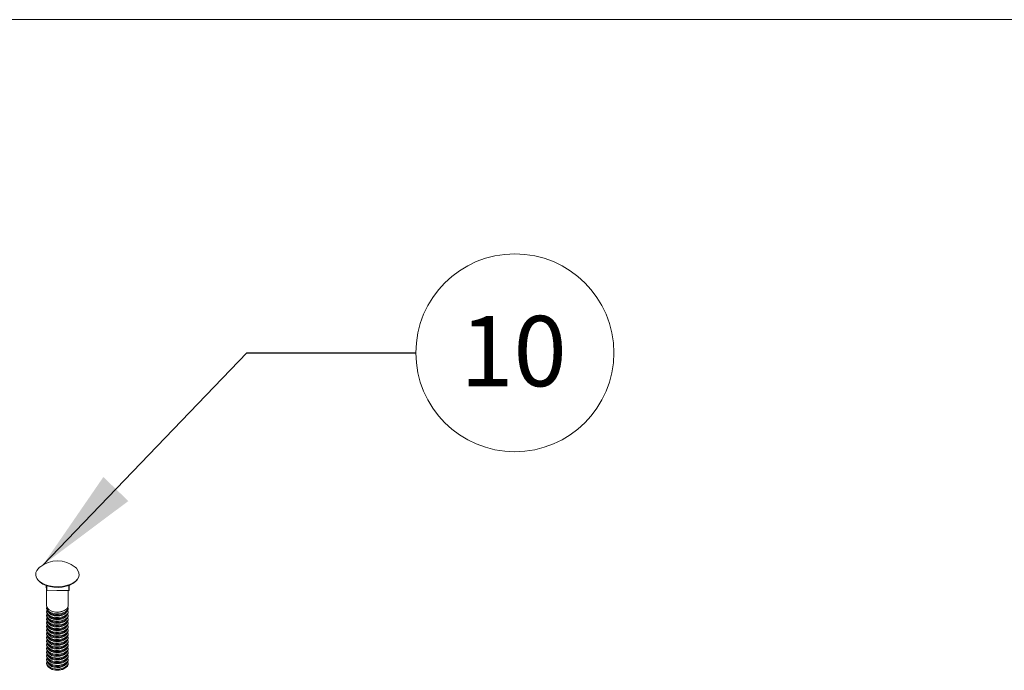
# Paper-space layout 'Layout1' of a CAD drawing. Units: inches. Extents: x 0.3 to 10.6, y 0.4 to 8.2.
# Drawn here: x 7.2 to 8.6, y 7.2 to 8.2 of the extents above; entities that cross this region are included whole.
import ezdxf

# ---------------------------------------------------------------- set-up
doc = ezdxf.new("R2010")
doc.units = ezdxf.units.IN
doc.header["$MEASUREMENT"] = 0
doc.styles.add('SLDTEXTSTYLE0', font='TXT', dxfattribs={"width": 0.75})
doc.dimstyles.new('SLDDIMSTYLE4', dxfattribs={"dimtxt": 0.18, "dimasz": 0.156, "dimexe": 0, "dimexo": 0.0625, "dimgap": 0, "dimtad": 0, "dimtih": 1, "dimtoh": 1, "dimdec": 0, "dimrnd": 1e-09, "dimzin": 0, "dimdsep": 46, "dimtxsty": 'Standard', "dimsah": 1, "dimcen": 0.09, "dimadec": 0, "dimazin": 0, "dimtfac": 0.156, "dimtdec": 0, "dimtofl": 0, "dimtmove": 0, "dimatfit": 3, "dimfxl": 0, "dimfrac": 2, "dimtolj": 1, "dimtzin": 0, "dimarcsym": 0})

# ---------------------------------------------------------------- blocks, each defined once
blk = doc.blocks.new('SW_NOTE_5')
at = {"color": 0, "linetype": 'Continuous', "lineweight": 0}
blk.add_circle((0.1464, 0), 0.1464, dxfattribs=at)
at = {"color": 0, "linetype": 'Continuous', "lineweight": 0, "insert": (0.1443, 0.0546), "char_height": 0.10417, "attachment_point": 2, "style": 'SLDTEXTSTYLE0'}
blk.add_mtext('10', dxfattribs=at)

psp = doc.layouts.get("Layout1")

# ---------------------------------------------------------------- linework, layer by layer
at = {"color": 7, "linetype": 'Continuous', "lineweight": 0}
for p, q in [((0.3299, 8.1921), (10.6299, 8.1921)), ((7.2009, 7.3545), (7.2014, 7.347)), ((7.2347, 7.3476), (7.2347, 7.3548)), ((7.2016, 7.3466), (7.2016, 7.3244)), ((7.2018, 7.3468), (7.2343, 7.3474)), ((7.2018, 7.3466), (7.2343, 7.3472)), ((7.2333, 7.3244), (7.2333, 7.3472)), ((7.2016, 7.3216), (7.2016, 7.3203)), ((7.2017, 7.32), (7.2016, 7.3203)), ((7.2016, 7.3162), (7.2016, 7.3148)), ((7.2017, 7.3145), (7.2016, 7.3148)), ((7.2016, 7.3108), (7.2016, 7.3094)), ((7.2017, 7.3213), (7.2018, 7.323)), ((7.2017, 7.3159), (7.202, 7.3182)), ((7.2017, 7.3104), (7.202, 7.3128)), ((7.2063, 7.3138), (7.2075, 7.3131)), ((7.2275, 7.3131), (7.2287, 7.3138)), ((7.2333, 7.3203), (7.2333, 7.3216)), ((7.2333, 7.3148), (7.2333, 7.3162)), ((7.2333, 7.3094), (7.2333, 7.3108)), ((7.2017, 7.3091), (7.2016, 7.3094)), ((7.2016, 7.3053), (7.2016, 7.304)), ((7.2017, 7.3036), (7.2016, 7.304)), ((7.2016, 7.2999), (7.2016, 7.2985)), ((7.2017, 7.2982), (7.2016, 7.2985)), ((7.2017, 7.305), (7.202, 7.3074)), ((7.2017, 7.2996), (7.202, 7.3019)), ((7.2017, 7.2941), (7.202, 7.2965)), ((7.2063, 7.3084), (7.2075, 7.3077)), ((7.2063, 7.3029), (7.2075, 7.3023)), ((7.2063, 7.2975), (7.2075, 7.2968)), ((7.2275, 7.3077), (7.2287, 7.3084)), ((7.2275, 7.3023), (7.2287, 7.3029)), ((7.2275, 7.2968), (7.2287, 7.2975)), ((7.2333, 7.304), (7.2333, 7.3053)), ((7.2333, 7.2985), (7.2333, 7.2999)), ((7.2016, 7.2944), (7.2016, 7.2931)), ((7.2017, 7.2928), (7.2016, 7.2931)), ((7.2016, 7.289), (7.2016, 7.2876)), ((7.2017, 7.2873), (7.2016, 7.2876)), ((7.2016, 7.2835), (7.2016, 7.2822)), ((7.2017, 7.2819), (7.2016, 7.2822)), ((7.2017, 7.2887), (7.202, 7.291)), ((7.2017, 7.2832), (7.202, 7.2856)), ((7.2063, 7.292), (7.2075, 7.2914)), ((7.2063, 7.2866), (7.2075, 7.2859)), ((7.2063, 7.2812), (7.2075, 7.2805)), ((7.2275, 7.2914), (7.2287, 7.292)), ((7.2275, 7.2859), (7.2287, 7.2866)), ((7.2275, 7.2805), (7.2287, 7.2812)), ((7.2333, 7.2931), (7.2333, 7.2944)), ((7.2333, 7.2876), (7.2333, 7.289)), ((7.2333, 7.2822), (7.2333, 7.2835)), ((7.2016, 7.2781), (7.2016, 7.2767)), ((7.2017, 7.2764), (7.2016, 7.2767)), ((7.2016, 7.2726), (7.2016, 7.2713)), ((7.2017, 7.271), (7.2016, 7.2713)), ((7.2016, 7.2672), (7.2016, 7.2658)), ((7.2017, 7.2655), (7.2016, 7.2658)), ((7.2017, 7.2778), (7.202, 7.2801)), ((7.2017, 7.2723), (7.202, 7.2747)), ((7.2017, 7.2669), (7.202, 7.2692)), ((7.2063, 7.2757), (7.2075, 7.275)), ((7.2063, 7.2703), (7.2075, 7.2696)), ((7.2275, 7.275), (7.2287, 7.2757)), ((7.2275, 7.2696), (7.2287, 7.2703)), ((7.2333, 7.2767), (7.2333, 7.2781)), ((7.2333, 7.2713), (7.2333, 7.2726)), ((7.2333, 7.2658), (7.2333, 7.2672)), ((7.2016, 7.2618), (7.2016, 7.2604)), ((7.2017, 7.2601), (7.2016, 7.2604)), ((7.2016, 7.2563), (7.2016, 7.255)), ((7.2017, 7.2546), (7.2016, 7.255)), ((7.2017, 7.2615), (7.202, 7.2638)), ((7.2017, 7.256), (7.202, 7.2584)), ((7.2017, 7.2506), (7.202, 7.2529)), ((7.2063, 7.2648), (7.2075, 7.2641)), ((7.2063, 7.2594), (7.2075, 7.2587)), ((7.2063, 7.2539), (7.2075, 7.2533)), ((7.2275, 7.2641), (7.2287, 7.2648)), ((7.2275, 7.2587), (7.2287, 7.2594)), ((7.2275, 7.2533), (7.2287, 7.2539)), ((7.2333, 7.2604), (7.2333, 7.2618)), ((7.2333, 7.255), (7.2333, 7.2563)), ((7.2016, 7.2509), (7.2016, 7.2495)), ((7.2017, 7.2492), (7.2016, 7.2495)), ((7.2016, 7.2454), (7.2016, 7.2441)), ((7.2017, 7.2438), (7.2016, 7.2441)), ((7.2016, 7.24), (7.2016, 7.2386)), ((7.2017, 7.2383), (7.2016, 7.2386)), ((7.2017, 7.2451), (7.202, 7.2475)), ((7.2017, 7.2397), (7.202, 7.242)), ((7.2063, 7.2485), (7.2075, 7.2478)), ((7.2063, 7.2431), (7.2075, 7.2424)), ((7.2063, 7.2376), (7.2075, 7.2369)), ((7.2275, 7.2478), (7.2287, 7.2485)), ((7.2275, 7.2424), (7.2287, 7.2431)), ((7.2275, 7.2369), (7.2287, 7.2376)), ((7.2333, 7.2495), (7.2333, 7.2509)), ((7.2333, 7.2441), (7.2333, 7.2454)), ((7.2333, 7.2386), (7.2333, 7.24)), ((7.2063, 7.2322), (7.2075, 7.2315)), ((7.2275, 7.2315), (7.2287, 7.2322))]:
    psp.add_line(p, q, dxfattribs=at)
at = {"color": 8, "linetype": 'Continuous', "lineweight": 0}
for p, q in [((7.2009, 7.3545), (7.2014, 7.347)), ((7.2014, 7.347), (7.2014, 7.3544)), ((7.2018, 7.3542), (7.2018, 7.3468)), ((7.2343, 7.3474), (7.2343, 7.3546)), ((7.2014, 7.347), (7.2014, 7.347))]:
    psp.add_line(p, q, dxfattribs=at)
at = {"color": 7, "linetype": 'Continuous', "lineweight": 0, "flags": 128}
for points in [[(7.1854, 7.3704), (7.1862, 7.3669), (7.1881, 7.3636), (7.1911, 7.3605), (7.195, 7.3578), (7.1998, 7.3556), (7.2051, 7.354), (7.211, 7.3529), (7.217, 7.3525), (7.2231, 7.3528), (7.229, 7.3538), (7.2345, 7.3553), (7.2393, 7.3575), (7.2434, 7.3601), (7.2465, 7.3631), (7.2486, 7.3665), (7.2495, 7.3699), (7.2493, 7.3735), (7.2479, 7.3769), (7.2455, 7.3801), (7.2437, 7.3818)], [(7.2474, 7.3644), (7.2469, 7.3636), (7.2442, 7.3604), (7.2405, 7.3576), (7.2358, 7.3552), (7.2305, 7.3534), (7.2247, 7.3523), (7.2185, 7.3518), (7.2124, 7.352), (7.2064, 7.353), (7.2009, 7.3545), (7.196, 7.3567), (7.1919, 7.3594), (7.1889, 7.3624), (7.1876, 7.3644)], [(7.2191, 7.3469), (7.2169, 7.3469), (7.2169, 7.3469)], [(7.2333, 7.3244), (7.2329, 7.3222), (7.2313, 7.3199), (7.2287, 7.3179), (7.2252, 7.3164), (7.2212, 7.3155), (7.2169, 7.3152), (7.2127, 7.3157), (7.2088, 7.3167), (7.2055, 7.3184), (7.2032, 7.3204), (7.2019, 7.3228), (7.2016, 7.3244)], [(7.2331, 7.323), (7.2332, 7.3207), (7.2322, 7.3183), (7.2301, 7.3161), (7.227, 7.3144), (7.2233, 7.3131), (7.2191, 7.3125), (7.2148, 7.3126), (7.2107, 7.3134), (7.2071, 7.3148), (7.2042, 7.3166), (7.2024, 7.3189), (7.2017, 7.3213), (7.2017, 7.3213)], [(7.2333, 7.3203), (7.2332, 7.3193), (7.2322, 7.3169), (7.2301, 7.3148), (7.227, 7.313), (7.2233, 7.3118), (7.2191, 7.3112), (7.2148, 7.3113), (7.2107, 7.312), (7.2071, 7.3134), (7.2042, 7.3153), (7.2024, 7.3175), (7.2017, 7.32)], [(7.2329, 7.3182), (7.2331, 7.3178), (7.2332, 7.3153), (7.2322, 7.3128), (7.2301, 7.3107), (7.227, 7.3089), (7.2233, 7.3077), (7.2191, 7.3071), (7.2148, 7.3072), (7.2107, 7.3079), (7.2071, 7.3093), (7.2042, 7.3112), (7.2024, 7.3134), (7.2017, 7.3159), (7.2017, 7.3159)], [(7.2333, 7.3148), (7.2332, 7.3139), (7.2322, 7.3115), (7.2301, 7.3093), (7.227, 7.3076), (7.2233, 7.3063), (7.2191, 7.3057), (7.2148, 7.3058), (7.2107, 7.3066), (7.2071, 7.3079), (7.2042, 7.3098), (7.2024, 7.3121), (7.2017, 7.3145)], [(7.2329, 7.3128), (7.2331, 7.3123), (7.2332, 7.3098), (7.2322, 7.3074), (7.2301, 7.3052), (7.227, 7.3035), (7.2233, 7.3023), (7.2191, 7.3017), (7.2148, 7.3017), (7.2107, 7.3025), (7.2071, 7.3039), (7.2042, 7.3057), (7.2024, 7.308), (7.2017, 7.3104), (7.2017, 7.3104)], [(7.2313, 7.3159), (7.2304, 7.3143), (7.2282, 7.3122), (7.225, 7.3106), (7.2211, 7.3097), (7.2169, 7.3094), (7.2128, 7.3098), (7.209, 7.311), (7.2061, 7.3127), (7.2041, 7.3149), (7.2036, 7.3159)], [(7.2313, 7.3104), (7.2304, 7.3088), (7.2282, 7.3068), (7.225, 7.3052), (7.2211, 7.3042), (7.2169, 7.3039), (7.2128, 7.3044), (7.209, 7.3056), (7.2061, 7.3073), (7.2041, 7.3094), (7.2036, 7.3104)], [(7.2333, 7.3094), (7.2332, 7.3085), (7.2322, 7.306), (7.2301, 7.3039), (7.227, 7.3021), (7.2233, 7.3009), (7.2191, 7.3003), (7.2148, 7.3004), (7.2107, 7.3011), (7.2071, 7.3025), (7.2042, 7.3044), (7.2024, 7.3066), (7.2017, 7.3091)], [(7.2329, 7.3074), (7.2331, 7.3069), (7.2332, 7.3044), (7.2322, 7.302), (7.2301, 7.2998), (7.227, 7.298), (7.2233, 7.2968), (7.2191, 7.2962), (7.2148, 7.2963), (7.2107, 7.2971), (7.2071, 7.2984), (7.2042, 7.3003), (7.2024, 7.3025), (7.2017, 7.305), (7.2017, 7.305)], [(7.2333, 7.304), (7.2332, 7.303), (7.2322, 7.3006), (7.2301, 7.2984), (7.227, 7.2967), (7.2233, 7.2954), (7.2191, 7.2949), (7.2148, 7.2949), (7.2107, 7.2957), (7.2071, 7.2971), (7.2042, 7.2989), (7.2024, 7.3012), (7.2017, 7.3036)], [(7.2329, 7.3019), (7.2331, 7.3014), (7.2332, 7.2989), (7.2322, 7.2965), (7.2301, 7.2943), (7.227, 7.2926), (7.2233, 7.2914), (7.2191, 7.2908), (7.2148, 7.2909), (7.2107, 7.2916), (7.2071, 7.293), (7.2042, 7.2949), (7.2024, 7.2971), (7.2017, 7.2996), (7.2017, 7.2996)], [(7.2333, 7.2985), (7.2332, 7.2976), (7.2322, 7.2952), (7.2301, 7.293), (7.227, 7.2912), (7.2233, 7.29), (7.2191, 7.2894), (7.2148, 7.2895), (7.2107, 7.2903), (7.2071, 7.2916), (7.2042, 7.2935), (7.2024, 7.2957), (7.2017, 7.2982)], [(7.2329, 7.2965), (7.2331, 7.296), (7.2332, 7.2935), (7.2322, 7.2911), (7.2301, 7.2889), (7.227, 7.2871), (7.2233, 7.2859), (7.2191, 7.2853), (7.2148, 7.2854), (7.2107, 7.2862), (7.2071, 7.2875), (7.2042, 7.2894), (7.2024, 7.2917), (7.2017, 7.2941), (7.2017, 7.2941)], [(7.2313, 7.305), (7.2304, 7.3034), (7.2282, 7.3013), (7.225, 7.2997), (7.2211, 7.2988), (7.2169, 7.2985), (7.2128, 7.299), (7.209, 7.3001), (7.2061, 7.3018), (7.2041, 7.304), (7.2036, 7.305)], [(7.2313, 7.2995), (7.2304, 7.2979), (7.2282, 7.2959), (7.225, 7.2943), (7.2211, 7.2933), (7.2169, 7.2931), (7.2128, 7.2935), (7.209, 7.2947), (7.2061, 7.2964), (7.2041, 7.2986), (7.2036, 7.2995)], [(7.2333, 7.2931), (7.2332, 7.2921), (7.2322, 7.2897), (7.2301, 7.2875), (7.227, 7.2858), (7.2233, 7.2846), (7.2191, 7.284), (7.2148, 7.2841), (7.2107, 7.2848), (7.2071, 7.2862), (7.2042, 7.2881), (7.2024, 7.2903), (7.2017, 7.2928)], [(7.2329, 7.291), (7.2331, 7.2905), (7.2332, 7.288), (7.2322, 7.2856), (7.2301, 7.2835), (7.227, 7.2817), (7.2233, 7.2805), (7.2191, 7.2799), (7.2148, 7.28), (7.2107, 7.2807), (7.2071, 7.2821), (7.2042, 7.284), (7.2024, 7.2862), (7.2017, 7.2887), (7.2017, 7.2887)], [(7.2333, 7.2876), (7.2332, 7.2867), (7.2322, 7.2843), (7.2301, 7.2821), (7.227, 7.2803), (7.2233, 7.2791), (7.2191, 7.2785), (7.2148, 7.2786), (7.2107, 7.2794), (7.2071, 7.2807), (7.2042, 7.2826), (7.2024, 7.2849), (7.2017, 7.2873)], [(7.2329, 7.2856), (7.2331, 7.2851), (7.2332, 7.2826), (7.2322, 7.2802), (7.2301, 7.278), (7.227, 7.2763), (7.2233, 7.275), (7.2191, 7.2744), (7.2148, 7.2745), (7.2107, 7.2753), (7.2071, 7.2766), (7.2042, 7.2785), (7.2024, 7.2808), (7.2017, 7.2832), (7.2017, 7.2832)], [(7.2333, 7.2822), (7.2332, 7.2812), (7.2322, 7.2788), (7.2301, 7.2767), (7.227, 7.2749), (7.2233, 7.2737), (7.2191, 7.2731), (7.2148, 7.2732), (7.2107, 7.2739), (7.2071, 7.2753), (7.2042, 7.2772), (7.2024, 7.2794), (7.2017, 7.2819)], [(7.2313, 7.2941), (7.2304, 7.2925), (7.2282, 7.2904), (7.225, 7.2888), (7.2211, 7.2879), (7.2169, 7.2876), (7.2128, 7.2881), (7.209, 7.2892), (7.2061, 7.291), (7.2041, 7.2931), (7.2036, 7.2941)], [(7.2313, 7.2886), (7.2304, 7.287), (7.2282, 7.285), (7.225, 7.2834), (7.2211, 7.2824), (7.2169, 7.2822), (7.2128, 7.2826), (7.209, 7.2838), (7.2061, 7.2855), (7.2041, 7.2877), (7.2036, 7.2886)], [(7.2313, 7.2832), (7.2304, 7.2816), (7.2282, 7.2795), (7.225, 7.278), (7.2211, 7.277), (7.2169, 7.2767), (7.2128, 7.2772), (7.209, 7.2783), (7.2061, 7.2801), (7.2041, 7.2822), (7.2036, 7.2832)], [(7.2329, 7.2801), (7.2331, 7.2796), (7.2332, 7.2772), (7.2322, 7.2747), (7.2301, 7.2726), (7.227, 7.2708), (7.2233, 7.2696), (7.2191, 7.269), (7.2148, 7.2691), (7.2107, 7.2698), (7.2071, 7.2712), (7.2042, 7.2731), (7.2024, 7.2753), (7.2017, 7.2778), (7.2017, 7.2778)], [(7.2333, 7.2767), (7.2332, 7.2758), (7.2322, 7.2734), (7.2301, 7.2712), (7.227, 7.2694), (7.2233, 7.2682), (7.2191, 7.2676), (7.2148, 7.2677), (7.2107, 7.2685), (7.2071, 7.2698), (7.2042, 7.2717), (7.2024, 7.274), (7.2017, 7.2764)], [(7.2329, 7.2747), (7.2331, 7.2742), (7.2332, 7.2717), (7.2322, 7.2693), (7.2301, 7.2671), (7.227, 7.2654), (7.2233, 7.2641), (7.2191, 7.2636), (7.2148, 7.2636), (7.2107, 7.2644), (7.2071, 7.2658), (7.2042, 7.2676), (7.2024, 7.2699), (7.2017, 7.2723), (7.2017, 7.2723)], [(7.2333, 7.2713), (7.2332, 7.2704), (7.2322, 7.2679), (7.2301, 7.2658), (7.227, 7.264), (7.2233, 7.2628), (7.2191, 7.2622), (7.2148, 7.2623), (7.2107, 7.263), (7.2071, 7.2644), (7.2042, 7.2663), (7.2024, 7.2685), (7.2017, 7.271)], [(7.2329, 7.2692), (7.2331, 7.2688), (7.2332, 7.2663), (7.2322, 7.2639), (7.2301, 7.2617), (7.227, 7.2599), (7.2233, 7.2587), (7.2191, 7.2581), (7.2148, 7.2582), (7.2107, 7.259), (7.2071, 7.2603), (7.2042, 7.2622), (7.2024, 7.2644), (7.2017, 7.2669), (7.2017, 7.2669)], [(7.2333, 7.2658), (7.2332, 7.2649), (7.2322, 7.2625), (7.2301, 7.2603), (7.227, 7.2586), (7.2233, 7.2573), (7.2191, 7.2568), (7.2148, 7.2568), (7.2107, 7.2576), (7.2071, 7.259), (7.2042, 7.2608), (7.2024, 7.2631), (7.2017, 7.2655)], [(7.2313, 7.2778), (7.2304, 7.2762), (7.2282, 7.2741), (7.225, 7.2725), (7.2211, 7.2715), (7.2169, 7.2713), (7.2128, 7.2717), (7.209, 7.2729), (7.2061, 7.2746), (7.2041, 7.2768), (7.2036, 7.2778)], [(7.2313, 7.2723), (7.2304, 7.2707), (7.2282, 7.2687), (7.225, 7.2671), (7.2211, 7.2661), (7.2169, 7.2658), (7.2128, 7.2663), (7.209, 7.2674), (7.2061, 7.2692), (7.2041, 7.2713), (7.2036, 7.2723)], [(7.2313, 7.2669), (7.2304, 7.2653), (7.2282, 7.2632), (7.225, 7.2616), (7.2211, 7.2607), (7.2169, 7.2604), (7.2128, 7.2609), (7.209, 7.262), (7.2061, 7.2637), (7.2041, 7.2659), (7.2036, 7.2669)], [(7.2329, 7.2638), (7.2331, 7.2633), (7.2332, 7.2608), (7.2322, 7.2584), (7.2301, 7.2562), (7.227, 7.2545), (7.2233, 7.2533), (7.2191, 7.2527), (7.2148, 7.2528), (7.2107, 7.2535), (7.2071, 7.2549), (7.2042, 7.2568), (7.2024, 7.259), (7.2017, 7.2615), (7.2017, 7.2615)], [(7.2333, 7.2604), (7.2332, 7.2595), (7.2322, 7.257), (7.2301, 7.2549), (7.227, 7.2531), (7.2233, 7.2519), (7.2191, 7.2513), (7.2148, 7.2514), (7.2107, 7.2521), (7.2071, 7.2535), (7.2042, 7.2554), (7.2024, 7.2576), (7.2017, 7.2601)], [(7.2329, 7.2584), (7.2331, 7.2579), (7.2332, 7.2554), (7.2322, 7.253), (7.2301, 7.2508), (7.227, 7.249), (7.2233, 7.2478), (7.2191, 7.2472), (7.2148, 7.2473), (7.2107, 7.2481), (7.2071, 7.2494), (7.2042, 7.2513), (7.2024, 7.2536), (7.2017, 7.256), (7.2017, 7.256)], [(7.2333, 7.255), (7.2332, 7.254), (7.2322, 7.2516), (7.2301, 7.2494), (7.227, 7.2477), (7.2233, 7.2465), (7.2191, 7.2459), (7.2148, 7.246), (7.2107, 7.2467), (7.2071, 7.2481), (7.2042, 7.2499), (7.2024, 7.2522), (7.2017, 7.2546)], [(7.2329, 7.2529), (7.2331, 7.2524), (7.2332, 7.2499), (7.2322, 7.2475), (7.2301, 7.2454), (7.227, 7.2436), (7.2233, 7.2424), (7.2191, 7.2418), (7.2148, 7.2419), (7.2107, 7.2426), (7.2071, 7.244), (7.2042, 7.2459), (7.2024, 7.2481), (7.2017, 7.2506), (7.2017, 7.2506)], [(7.2313, 7.2614), (7.2304, 7.2598), (7.2282, 7.2578), (7.225, 7.2562), (7.2211, 7.2552), (7.2169, 7.255), (7.2128, 7.2554), (7.209, 7.2566), (7.2061, 7.2583), (7.2041, 7.2604), (7.2036, 7.2614)], [(7.2313, 7.256), (7.2304, 7.2544), (7.2282, 7.2523), (7.225, 7.2507), (7.2211, 7.2498), (7.2169, 7.2495), (7.2128, 7.25), (7.209, 7.2511), (7.2061, 7.2528), (7.2041, 7.255), (7.2036, 7.256)], [(7.2333, 7.2495), (7.2332, 7.2486), (7.2322, 7.2462), (7.2301, 7.244), (7.227, 7.2422), (7.2233, 7.241), (7.2191, 7.2404), (7.2148, 7.2405), (7.2107, 7.2413), (7.2071, 7.2426), (7.2042, 7.2445), (7.2024, 7.2468), (7.2017, 7.2492)], [(7.2329, 7.2475), (7.2331, 7.247), (7.2332, 7.2445), (7.2322, 7.2421), (7.2301, 7.2399), (7.227, 7.2381), (7.2233, 7.2369), (7.2191, 7.2363), (7.2148, 7.2364), (7.2107, 7.2372), (7.2071, 7.2385), (7.2042, 7.2404), (7.2024, 7.2427), (7.2017, 7.2451), (7.2017, 7.2451)], [(7.2333, 7.2441), (7.2332, 7.2431), (7.2322, 7.2407), (7.2301, 7.2385), (7.227, 7.2368), (7.2233, 7.2356), (7.2191, 7.235), (7.2148, 7.2351), (7.2107, 7.2358), (7.2071, 7.2372), (7.2042, 7.2391), (7.2024, 7.2413), (7.2017, 7.2438)], [(7.2329, 7.242), (7.2331, 7.2415), (7.2332, 7.2391), (7.2322, 7.2366), (7.2301, 7.2345), (7.227, 7.2327), (7.2233, 7.2315), (7.2191, 7.2309), (7.2148, 7.231), (7.2107, 7.2317), (7.2071, 7.2331), (7.2042, 7.235), (7.2024, 7.2372), (7.2017, 7.2397), (7.2017, 7.2397)], [(7.2333, 7.2386), (7.2332, 7.2377), (7.2322, 7.2353), (7.2301, 7.2331), (7.227, 7.2313), (7.2233, 7.2301), (7.2191, 7.2295), (7.2148, 7.2296), (7.2107, 7.2304), (7.2071, 7.2317), (7.2042, 7.2336), (7.2024, 7.2359), (7.2017, 7.2383)], [(7.2313, 7.2505), (7.2304, 7.2489), (7.2282, 7.2469), (7.225, 7.2453), (7.2211, 7.2443), (7.2169, 7.2441), (7.2128, 7.2445), (7.209, 7.2457), (7.2061, 7.2474), (7.2041, 7.2496), (7.2036, 7.2505)], [(7.2313, 7.2451), (7.2304, 7.2435), (7.2282, 7.2414), (7.225, 7.2399), (7.2211, 7.2389), (7.2169, 7.2386), (7.2128, 7.2391), (7.209, 7.2402), (7.2061, 7.242), (7.2041, 7.2441), (7.2036, 7.2451)], [(7.2313, 7.2396), (7.2304, 7.2381), (7.2282, 7.236), (7.225, 7.2344), (7.2211, 7.2334), (7.2169, 7.2332), (7.2128, 7.2336), (7.209, 7.2348), (7.2061, 7.2365), (7.2041, 7.2387), (7.2036, 7.2396)]]:
    psp.add_lwpolyline(points, dxfattribs=at)
at = {"color": 7, "linetype": 'Continuous', "lineweight": 0}
for centre, radius, start, end in [((7.2175, 7.3497), 0.0414, 50.735, 129.265), ((7.1996, 7.3702), 0.0142, 126.0058, 179.2504), ((7.2018, 7.347), 0.000417, 183.3729, 271.1252), ((7.2017, 7.3471), 0.000383, 202.0309, 281.2933), ((7.2343, 7.3476), 0.000417, 271.1252, 0), ((7.2175, 7.3357), 0.021, 239.7198, 300.2802), ((7.2175, 7.3319), 0.0213, 241.9369, 298.0631), ((7.2175, 7.3265), 0.0213, 241.9369, 298.0631), ((7.2175, 7.321), 0.0213, 241.9369, 298.0631), ((7.2175, 7.3156), 0.0213, 241.9369, 298.0631), ((7.2175, 7.3102), 0.0213, 241.9369, 298.0631), ((7.2175, 7.3047), 0.0213, 241.9369, 298.0631), ((7.2175, 7.2993), 0.0213, 241.9369, 298.0631), ((7.2175, 7.2938), 0.0213, 241.9369, 298.0631), ((7.2175, 7.2884), 0.0213, 241.9369, 298.0631), ((7.2175, 7.2829), 0.0213, 241.9369, 298.0631), ((7.2175, 7.2775), 0.0213, 241.9369, 298.0631), ((7.2175, 7.2721), 0.0213, 241.9369, 298.0631), ((7.2175, 7.2666), 0.0213, 241.9369, 298.0631), ((7.2175, 7.2612), 0.0213, 241.9369, 298.0631), ((7.2175, 7.2557), 0.0213, 241.9369, 298.0631), ((7.2175, 7.2503), 0.0213, 241.9369, 298.0631)]:
    psp.add_arc(centre, radius, start, end, dxfattribs=at)
at = {"color": 8, "linetype": 'Continuous', "lineweight": 0}
for centre, radius, start, end in [((7.2008, 7.3467), 0.00101, 353.0648, 3.0435), ((7.2343, 7.3477), 0.000358, 259.95, 341.7467), ((7.2331, 7.3473), 0.0012, 353.825, 2.2833)]:
    psp.add_arc(centre, radius, start, end, dxfattribs=at)

# ---------------------------------------------------------------- block references
at = {"color": 7, "linetype": 'Continuous', "lineweight": 0}
psp.add_blockref('SW_NOTE_5', (7.7476, 7.699), dxfattribs=at)

# ---------------------------------------------------------------- leaders
psp.add_leader([(7.1959, 7.3848), (7.4976, 7.699), (7.7476, 7.699)], dimstyle='SLDDIMSTYLE4', override={"dimscale": 1, "dimgap": 0, "dimtad": 0, "dimclrd": 0}, dxfattribs=at)

doc.saveas('drawing.dxf')
